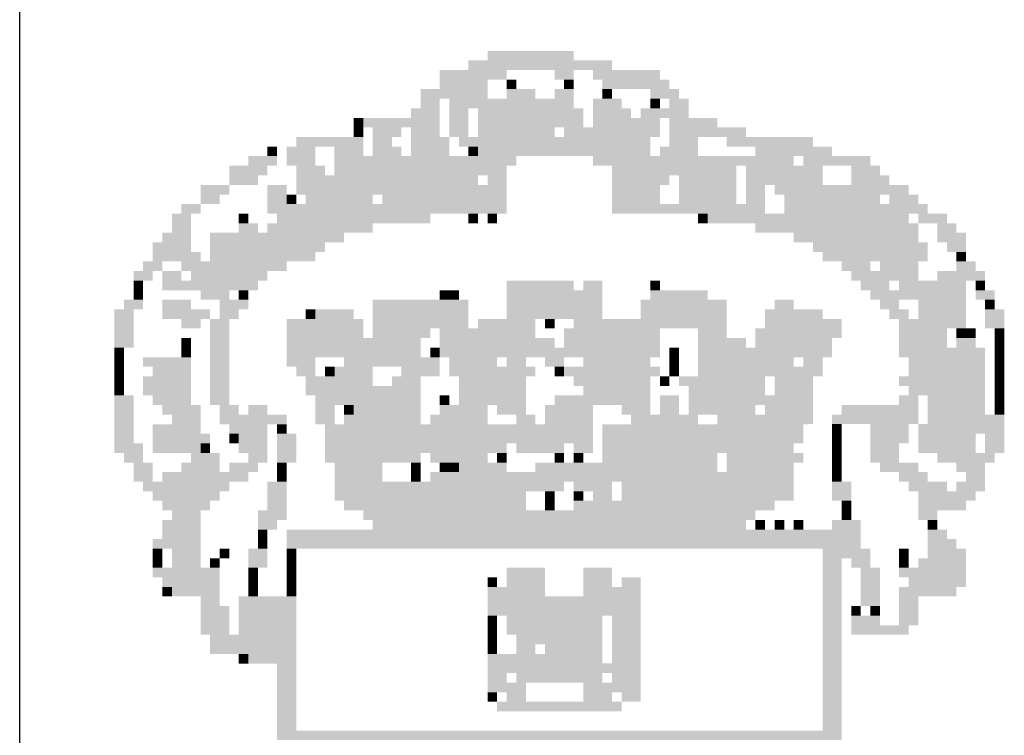
# Model space of a CAD drawing. Extents: x 0 to 841, y 0 to 594.
# Drawn here: x 666 to 678, y 18 to 26 of the extents above; entities that cross this region are included whole.
import ezdxf

# ---------------------------------------------------------------- set-up
doc = ezdxf.new("R2010")
doc.units = 0
doc.header["$MEASUREMENT"] = 0
doc.linetypes.add('LIN0', pattern=[0])
doc.layers.add('_PERFIL', color=2, linetype='LIN0')
doc.layers.add('D-SELO-LING', color=41, linetype='CONTINUOUS')

msp = doc.modelspace()

# ---------------------------------------------------------------- linework, layer by layer
at = {"layer": '_PERFIL', "color": 40}
for points in [[(671.723, 25.904), (672.191, 25.904), (671.723, 25.787), (672.191, 25.787)], [(672.191, 25.904), (672.776, 25.904), (672.191, 25.787), (672.776, 25.787)], [(671.489, 25.787), (673.245, 25.787), (671.489, 25.67), (673.245, 25.67)], [(671.138, 25.67), (671.957, 25.67), (671.138, 25.553), (671.957, 25.553)], [(672.542, 25.67), (672.776, 25.67), (672.542, 25.553), (672.776, 25.553)], [(673.011, 25.67), (673.83, 25.67), (673.011, 25.553), (673.83, 25.553)], [(671.138, 25.553), (671.723, 25.553), (671.138, 25.436), (671.723, 25.436)], [(671.957, 25.553), (672.074, 25.553), (671.957, 25.436), (672.074, 25.436)], [(672.659, 25.553), (672.776, 25.553), (672.659, 25.436), (672.776, 25.436)], [(673.128, 25.553), (673.947, 25.553), (673.128, 25.436), (673.947, 25.436)], [(670.904, 25.436), (671.723, 25.436), (670.904, 25.319), (671.723, 25.319)], [(671.957, 25.436), (672.308, 25.436), (671.957, 25.319), (672.308, 25.319)], [(672.542, 25.436), (672.776, 25.436), (672.542, 25.319), (672.776, 25.319)], [(673.128, 25.436), (673.245, 25.436), (673.128, 25.319), (673.245, 25.319)], [(673.713, 25.436), (674.064, 25.436), (673.713, 25.319), (674.064, 25.319)], [(670.904, 25.319), (671.138, 25.319), (670.904, 25.202), (671.138, 25.202)], [(671.255, 25.319), (672.776, 25.319), (671.255, 25.202), (672.776, 25.202)], [(673.011, 25.319), (673.362, 25.319), (673.011, 25.202), (673.362, 25.202)], [(673.713, 25.319), (673.83, 25.319), (673.713, 25.202), (673.83, 25.202)], [(673.947, 25.319), (674.181, 25.319), (673.947, 25.202), (674.181, 25.202)], [(670.787, 25.202), (671.138, 25.202), (670.787, 25.085), (671.138, 25.085)], [(671.255, 25.202), (671.489, 25.202), (671.255, 25.085), (671.489, 25.085)], [(671.606, 25.202), (672.894, 25.202), (671.606, 25.085), (672.894, 25.085)], [(673.011, 25.202), (673.479, 25.202), (673.011, 25.085), (673.479, 25.085)], [(673.596, 25.202), (673.947, 25.202), (673.596, 25.085), (673.947, 25.085)], [(673.947, 25.202), (674.181, 25.202), (673.947, 25.085), (674.181, 25.085)], [(670.085, 25.085), (670.202, 25.085), (670.085, 24.968), (670.202, 24.968)], [(670.202, 25.085), (671.138, 25.085), (670.202, 24.968), (671.138, 24.968)], [(671.255, 25.085), (671.489, 25.085), (671.255, 24.968), (671.489, 24.968)], [(671.606, 25.085), (672.894, 25.085), (671.606, 24.968), (672.894, 24.968)], [(673.011, 25.085), (673.83, 25.085), (673.011, 24.968), (673.83, 24.968)], [(673.947, 25.085), (674.532, 25.085), (673.947, 24.968), (674.532, 24.968)], [(670.085, 24.968), (670.202, 24.968), (670.085, 24.851), (670.202, 24.851)], [(670.319, 24.968), (670.67, 24.968), (670.319, 24.851), (670.67, 24.851)], [(670.787, 24.968), (671.138, 24.968), (670.787, 24.851), (671.138, 24.851)], [(671.255, 24.968), (671.489, 24.968), (671.255, 24.851), (671.489, 24.851)], [(671.606, 24.968), (672.542, 24.968), (671.606, 24.851), (672.542, 24.851)], [(672.659, 24.968), (673.83, 24.968), (672.659, 24.851), (673.83, 24.851)], [(673.947, 24.968), (674.883, 24.968), (673.947, 24.851), (674.883, 24.851)], [(669.382, 24.851), (670.202, 24.851), (669.382, 24.734), (670.202, 24.734)], [(670.319, 24.851), (670.553, 24.851), (670.319, 24.734), (670.553, 24.734)], [(670.787, 24.851), (671.255, 24.851), (670.787, 24.734), (671.255, 24.734)], [(671.372, 24.851), (672.542, 24.851), (671.372, 24.734), (672.542, 24.734)], [(672.542, 24.851), (673.713, 24.851), (672.542, 24.734), (673.713, 24.734)], [(673.947, 24.851), (674.298, 24.851), (673.947, 24.734), (674.298, 24.734)], [(674.649, 24.851), (675.702, 24.851), (674.649, 24.734), (675.702, 24.734)], [(669.031, 24.734), (669.148, 24.734), (669.031, 24.617), (669.148, 24.617)], [(669.265, 24.734), (669.616, 24.734), (669.265, 24.617), (669.616, 24.617)], [(669.85, 24.734), (670.202, 24.734), (669.85, 24.617), (670.202, 24.617)], [(670.319, 24.734), (670.67, 24.734), (670.319, 24.617), (670.67, 24.617)], [(670.787, 24.734), (671.255, 24.734), (670.787, 24.617), (671.255, 24.617)], [(671.489, 24.734), (671.606, 24.734), (671.489, 24.617), (671.606, 24.617)], [(671.606, 24.734), (673.713, 24.734), (671.606, 24.617), (673.713, 24.617)], [(673.83, 24.734), (674.298, 24.734), (673.83, 24.617), (674.298, 24.617)], [(675, 24.734), (675.937, 24.734), (675, 24.617), (675.937, 24.617)], [(668.797, 24.617), (669.148, 24.617), (668.797, 24.5), (669.148, 24.5)], [(669.265, 24.617), (669.616, 24.617), (669.265, 24.5), (669.616, 24.5)], [(669.85, 24.617), (672.074, 24.617), (669.85, 24.5), (672.074, 24.5)], [(673.011, 24.617), (674.883, 24.617), (673.011, 24.5), (674.883, 24.5)], [(674.883, 24.617), (675.468, 24.617), (674.883, 24.5), (675.468, 24.5)], [(675.585, 24.617), (676.405, 24.617), (675.585, 24.5), (676.405, 24.5)], [(668.563, 24.5), (669.031, 24.5), (668.563, 24.383), (669.031, 24.383)], [(669.382, 24.5), (669.733, 24.5), (669.382, 24.383), (669.733, 24.383)], [(669.85, 24.5), (671.957, 24.5), (669.85, 24.383), (671.957, 24.383)], [(673.245, 24.5), (674.766, 24.5), (673.245, 24.383), (674.766, 24.383)], [(674.883, 24.5), (675.82, 24.5), (674.883, 24.383), (675.82, 24.383)], [(676.171, 24.5), (676.522, 24.5), (676.171, 24.383), (676.522, 24.383)], [(668.563, 24.383), (668.914, 24.383), (668.563, 24.265), (668.914, 24.265)], [(669.382, 24.383), (671.606, 24.383), (669.382, 24.265), (671.606, 24.266)], [(671.723, 24.383), (671.957, 24.383), (671.723, 24.266), (671.957, 24.266)], [(673.245, 24.383), (673.947, 24.383), (673.245, 24.266), (673.947, 24.266)], [(674.064, 24.383), (674.766, 24.383), (674.064, 24.266), (674.766, 24.266)], [(674.883, 24.383), (675.82, 24.383), (674.883, 24.266), (675.82, 24.266)], [(676.171, 24.383), (676.639, 24.383), (676.171, 24.266), (676.639, 24.266)], [(668.212, 24.265), (668.563, 24.265), (668.212, 24.148), (668.563, 24.148)], [(669.031, 24.265), (669.265, 24.265), (669.031, 24.148), (669.265, 24.148)], [(669.382, 24.265), (671.957, 24.266), (669.382, 24.148), (671.957, 24.148)], [(673.245, 24.266), (673.83, 24.266), (673.245, 24.148), (673.83, 24.148)], [(674.064, 24.266), (674.766, 24.266), (674.064, 24.148), (674.766, 24.148)], [(674.883, 24.266), (675.117, 24.266), (674.883, 24.148), (675.117, 24.148)], [(675.234, 24.266), (675.937, 24.266), (675.234, 24.148), (675.937, 24.148)], [(675.937, 24.266), (676.522, 24.266), (675.937, 24.148), (676.522, 24.148)], [(676.522, 24.266), (676.873, 24.266), (676.522, 24.148), (676.873, 24.148)], [(668.212, 24.148), (668.446, 24.148), (668.212, 24.031), (668.446, 24.031)], [(669.031, 24.148), (669.265, 24.148), (669.031, 24.031), (669.265, 24.031)], [(669.265, 24.148), (669.382, 24.148), (669.265, 24.031), (669.382, 24.031)], [(669.499, 24.148), (670.319, 24.148), (669.499, 24.031), (670.319, 24.031)], [(670.436, 24.148), (671.957, 24.148), (670.436, 24.031), (671.957, 24.031)], [(673.245, 24.148), (673.83, 24.148), (673.245, 24.031), (673.83, 24.031)], [(674.064, 24.148), (674.766, 24.148), (674.064, 24.031), (674.766, 24.031)], [(674.883, 24.148), (675.117, 24.148), (674.883, 24.031), (675.117, 24.031)], [(675.351, 24.148), (676.522, 24.148), (675.351, 24.031), (676.522, 24.031)], [(676.639, 24.148), (676.99, 24.148), (676.639, 24.031), (676.99, 24.031)], [(667.978, 24.031), (668.212, 24.031), (667.978, 23.914), (668.212, 23.914)], [(669.031, 24.031), (671.957, 24.031), (669.031, 23.914), (671.957, 23.914)], [(673.245, 24.031), (675.117, 24.031), (673.245, 23.914), (675.117, 23.914)], [(675.351, 24.031), (676.756, 24.031), (675.351, 23.914), (676.756, 23.914)], [(676.756, 24.031), (677.107, 24.031), (676.756, 23.914), (677.107, 23.914)], [(667.861, 23.914), (668.095, 23.914), (667.861, 23.797), (668.095, 23.797)], [(668.68, 23.914), (668.797, 23.914), (668.68, 23.797), (668.797, 23.797)], [(669.148, 23.914), (669.85, 23.914), (669.148, 23.797), (669.85, 23.797)], [(669.85, 23.914), (671.021, 23.914), (669.85, 23.797), (671.021, 23.797)], [(671.489, 23.914), (671.606, 23.914), (671.489, 23.797), (671.606, 23.797)], [(671.723, 23.914), (671.84, 23.914), (671.723, 23.797), (671.84, 23.797)], [(674.298, 23.914), (674.415, 23.914), (674.298, 23.797), (674.415, 23.797)], [(674.415, 23.914), (675.234, 23.914), (674.415, 23.797), (675.234, 23.797)], [(675.234, 23.914), (676.873, 23.914), (675.234, 23.797), (676.873, 23.797)], [(676.99, 23.914), (677.341, 23.914), (676.99, 23.797), (677.341, 23.797)], [(667.861, 23.797), (668.095, 23.797), (667.861, 23.68), (668.095, 23.68)], [(668.68, 23.797), (668.914, 23.797), (668.68, 23.68), (668.914, 23.68)], [(669.031, 23.797), (670.319, 23.797), (669.031, 23.68), (670.319, 23.68)], [(675, 23.797), (676.99, 23.797), (675, 23.68), (676.99, 23.68)], [(677.224, 23.797), (677.458, 23.797), (677.224, 23.68), (677.458, 23.68)], [(667.744, 23.68), (668.095, 23.68), (667.744, 23.563), (668.095, 23.563)], [(668.329, 23.68), (669.968, 23.68), (668.329, 23.563), (669.968, 23.563)], [(675.468, 23.68), (676.99, 23.68), (675.468, 23.563), (676.99, 23.563)], [(677.224, 23.68), (677.575, 23.68), (677.224, 23.563), (677.575, 23.563)], [(667.627, 23.563), (668.095, 23.563), (667.627, 23.446), (668.095, 23.446)], [(668.329, 23.563), (669.733, 23.563), (668.329, 23.446), (669.733, 23.446)], [(675.702, 23.563), (677.107, 23.563), (675.702, 23.446), (677.107, 23.446)], [(677.341, 23.563), (677.575, 23.563), (677.341, 23.446), (677.575, 23.446)], [(667.627, 23.446), (668.212, 23.446), (667.627, 23.329), (668.212, 23.329)], [(668.329, 23.446), (669.616, 23.446), (668.329, 23.329), (669.616, 23.329)], [(675.82, 23.446), (676.405, 23.446), (675.82, 23.329), (676.405, 23.329)], [(676.405, 23.446), (677.107, 23.446), (676.405, 23.329), (677.107, 23.329)], [(677.458, 23.446), (677.575, 23.446), (677.458, 23.329), (677.575, 23.329)], [(667.51, 23.329), (667.744, 23.329), (667.51, 23.212), (667.744, 23.212)], [(667.978, 23.329), (669.265, 23.329), (667.978, 23.212), (669.265, 23.212)], [(676.054, 23.329), (676.405, 23.329), (676.054, 23.212), (676.405, 23.212)], [(676.522, 23.329), (676.99, 23.329), (676.522, 23.212), (676.99, 23.212)], [(677.458, 23.329), (677.692, 23.329), (677.458, 23.212), (677.692, 23.212)], [(667.393, 23.212), (667.627, 23.212), (667.393, 23.095), (667.627, 23.095)], [(667.744, 23.212), (667.978, 23.212), (667.744, 23.095), (667.978, 23.095)], [(668.095, 23.212), (668.797, 23.212), (668.095, 23.095), (668.797, 23.095)], [(668.797, 23.212), (669.031, 23.212), (668.797, 23.095), (669.031, 23.095)], [(676.171, 23.212), (676.99, 23.212), (676.171, 23.095), (676.99, 23.095)], [(677.224, 23.212), (677.809, 23.212), (677.224, 23.095), (677.809, 23.095)], [(667.393, 23.095), (667.51, 23.095), (667.393, 22.978), (667.51, 22.978)], [(667.744, 23.095), (668.563, 23.095), (667.744, 22.978), (668.563, 22.978)], [(668.563, 23.095), (668.914, 23.095), (668.563, 22.978), (668.914, 22.978)], [(671.957, 23.095), (672.425, 23.095), (671.957, 22.978), (672.425, 22.978)], [(672.425, 23.095), (672.776, 23.095), (672.425, 22.978), (672.776, 22.978)], [(672.894, 23.095), (673.128, 23.095), (672.894, 22.978), (673.128, 22.978)], [(673.713, 23.095), (673.83, 23.095), (673.713, 22.978), (673.83, 22.978)], [(676.288, 23.095), (676.639, 23.095), (676.288, 22.978), (676.639, 22.978)], [(676.756, 23.095), (677.575, 23.095), (676.756, 22.978), (677.575, 22.978)], [(677.692, 23.095), (677.809, 23.095), (677.692, 22.978), (677.809, 22.978)], [(667.393, 22.978), (667.51, 22.978), (667.393, 22.861), (667.51, 22.861)], [(668.212, 22.978), (668.563, 22.978), (668.212, 22.861), (668.563, 22.861)], [(668.68, 22.978), (668.797, 22.978), (668.68, 22.861), (668.797, 22.861)], [(671.138, 22.978), (671.255, 22.978), (671.138, 22.861), (671.255, 22.861)], [(671.255, 22.978), (671.372, 22.978), (671.255, 22.861), (671.372, 22.861)], [(671.957, 22.978), (673.128, 22.978), (671.957, 22.861), (673.128, 22.861)], [(673.713, 22.978), (674.415, 22.978), (673.713, 22.861), (674.415, 22.861)], [(676.405, 22.978), (677.575, 22.978), (676.405, 22.861), (677.575, 22.861)], [(677.692, 22.978), (677.926, 22.978), (677.692, 22.861), (677.926, 22.861)], [(667.276, 22.861), (667.51, 22.861), (667.276, 22.744), (667.51, 22.744)], [(667.744, 22.861), (668.095, 22.861), (667.744, 22.744), (668.095, 22.744)], [(668.446, 22.861), (668.797, 22.861), (668.446, 22.744), (668.797, 22.744)], [(670.319, 22.861), (671.489, 22.861), (670.319, 22.744), (671.489, 22.744)], [(671.957, 22.861), (673.128, 22.861), (671.957, 22.744), (673.128, 22.744)], [(673.596, 22.861), (674.649, 22.861), (673.596, 22.744), (674.649, 22.744)], [(675.234, 22.861), (675.468, 22.861), (675.234, 22.744), (675.468, 22.744)], [(676.522, 22.861), (676.756, 22.861), (676.522, 22.744), (676.756, 22.744)], [(676.99, 22.861), (677.575, 22.861), (676.99, 22.744), (677.575, 22.744)], [(677.809, 22.861), (677.926, 22.861), (677.809, 22.744), (677.926, 22.744)], [(667.159, 22.744), (667.393, 22.744), (667.159, 22.627), (667.393, 22.627)], [(667.744, 22.744), (668.329, 22.744), (667.744, 22.627), (668.329, 22.627)], [(668.446, 22.744), (668.68, 22.744), (668.446, 22.627), (668.68, 22.627)], [(669.499, 22.744), (669.616, 22.744), (669.499, 22.627), (669.616, 22.627)], [(669.616, 22.744), (670.085, 22.744), (669.616, 22.627), (670.085, 22.627)], [(670.319, 22.744), (671.489, 22.744), (670.319, 22.627), (671.489, 22.627)], [(671.957, 22.744), (673.128, 22.744), (671.957, 22.627), (673.128, 22.627)], [(673.596, 22.744), (674.649, 22.744), (673.596, 22.627), (674.649, 22.627)], [(675.117, 22.744), (675.82, 22.744), (675.117, 22.627), (675.82, 22.627)], [(676.639, 22.744), (676.873, 22.744), (676.639, 22.627), (676.873, 22.627)], [(676.99, 22.744), (677.575, 22.744), (676.99, 22.627), (677.575, 22.627)], [(677.809, 22.744), (678.043, 22.744), (677.809, 22.627), (678.043, 22.627)], [(667.159, 22.627), (667.393, 22.627), (667.159, 22.51), (667.393, 22.51)], [(667.978, 22.627), (668.212, 22.627), (667.978, 22.51), (668.212, 22.51)], [(668.329, 22.627), (668.563, 22.627), (668.329, 22.51), (668.563, 22.51)], [(669.265, 22.627), (670.202, 22.627), (669.265, 22.51), (670.202, 22.51)], [(670.319, 22.627), (671.489, 22.627), (670.319, 22.51), (671.489, 22.51)], [(671.606, 22.627), (672.308, 22.627), (671.606, 22.51), (672.308, 22.51)], [(672.425, 22.627), (672.542, 22.627), (672.425, 22.51), (672.542, 22.51)], [(672.776, 22.627), (674.649, 22.627), (672.776, 22.51), (674.649, 22.51)], [(675.117, 22.627), (676.054, 22.627), (675.117, 22.51), (676.054, 22.51)], [(676.756, 22.627), (677.575, 22.627), (676.756, 22.51), (677.575, 22.51)], [(677.809, 22.627), (678.043, 22.627), (677.809, 22.51), (678.043, 22.51)], [(667.159, 22.51), (667.393, 22.51), (667.159, 22.393), (667.393, 22.393)], [(668.329, 22.51), (668.563, 22.51), (668.329, 22.393), (668.563, 22.393)], [(669.265, 22.51), (670.202, 22.51), (669.265, 22.393), (670.202, 22.393)], [(670.319, 22.51), (671.021, 22.51), (670.319, 22.393), (671.021, 22.393)], [(671.138, 22.51), (672.308, 22.51), (671.138, 22.393), (672.308, 22.393)], [(672.659, 22.51), (673.83, 22.51), (672.659, 22.393), (673.83, 22.393)], [(674.298, 22.51), (674.649, 22.51), (674.298, 22.393), (674.649, 22.393)], [(675, 22.51), (676.054, 22.51), (675, 22.393), (676.054, 22.393)], [(676.756, 22.51), (677.341, 22.51), (676.756, 22.393), (677.341, 22.393)], [(677.458, 22.51), (677.575, 22.51), (677.458, 22.393), (677.575, 22.393)], [(677.575, 22.51), (677.692, 22.51), (677.575, 22.393), (677.692, 22.393)], [(677.926, 22.51), (678.043, 22.51), (677.926, 22.393), (678.043, 22.393)], [(667.159, 22.393), (667.393, 22.393), (667.159, 22.276), (667.393, 22.276)], [(667.978, 22.393), (668.095, 22.393), (667.978, 22.276), (668.095, 22.276)], [(668.329, 22.393), (668.563, 22.393), (668.329, 22.276), (668.563, 22.276)], [(669.265, 22.393), (670.319, 22.393), (669.265, 22.276), (670.319, 22.276)], [(670.319, 22.393), (670.904, 22.393), (670.319, 22.276), (670.904, 22.276)], [(671.138, 22.393), (672.542, 22.393), (671.138, 22.276), (672.542, 22.276)], [(672.659, 22.393), (673.83, 22.393), (672.659, 22.276), (673.83, 22.276)], [(674.298, 22.393), (674.883, 22.393), (674.298, 22.276), (674.883, 22.276)], [(675, 22.393), (675.937, 22.393), (675, 22.276), (675.937, 22.276)], [(676.756, 22.393), (677.341, 22.393), (676.756, 22.276), (677.341, 22.276)], [(677.458, 22.393), (677.692, 22.393), (677.458, 22.276), (677.692, 22.276)], [(677.926, 22.393), (678.043, 22.393), (677.926, 22.276), (678.043, 22.276)], [(667.159, 22.276), (667.276, 22.276), (667.159, 22.159), (667.276, 22.159)], [(667.978, 22.276), (668.095, 22.276), (667.978, 22.159), (668.095, 22.159)], [(668.329, 22.276), (668.563, 22.276), (668.329, 22.159), (668.563, 22.159)], [(669.265, 22.276), (670.904, 22.276), (669.265, 22.159), (670.904, 22.159)], [(671.021, 22.276), (671.138, 22.276), (671.021, 22.159), (671.138, 22.159)], [(671.138, 22.276), (671.723, 22.276), (671.138, 22.159), (671.723, 22.159)], [(671.723, 22.276), (673.83, 22.276), (671.723, 22.159), (673.83, 22.159)], [(673.947, 22.276), (674.064, 22.276), (673.947, 22.159), (674.064, 22.159)], [(674.298, 22.276), (675.937, 22.276), (674.298, 22.159), (675.937, 22.159)], [(676.756, 22.276), (677.809, 22.276), (676.756, 22.159), (677.809, 22.159)], [(677.926, 22.276), (678.043, 22.276), (677.926, 22.159), (678.043, 22.159)], [(667.159, 22.159), (667.276, 22.159), (667.159, 22.042), (667.276, 22.042)], [(667.159, 22.042), (667.276, 22.042), (667.159, 21.925), (667.276, 21.925)], [(667.51, 22.159), (668.095, 22.159), (667.51, 22.042), (668.095, 22.042)], [(667.627, 22.042), (668.095, 22.042), (667.627, 21.925), (668.095, 21.925)], [(668.329, 22.159), (668.563, 22.159), (668.329, 22.042), (668.563, 22.042)], [(668.329, 22.042), (668.563, 22.042), (668.329, 21.925), (668.563, 21.925)], [(669.265, 22.159), (669.616, 22.159), (669.265, 22.042), (669.616, 22.042)], [(669.382, 22.042), (669.616, 22.042), (669.382, 21.925), (669.616, 21.925)], [(669.733, 22.042), (669.851, 22.042), (669.733, 21.925), (669.851, 21.925)], [(669.851, 22.042), (670.319, 22.042), (669.851, 21.925), (670.319, 21.925)], [(669.968, 22.159), (671.138, 22.159), (669.968, 22.042), (671.138, 22.042)], [(670.67, 22.042), (671.138, 22.042), (670.67, 21.925), (671.138, 21.925)], [(671.255, 22.159), (671.606, 22.159), (671.255, 22.042), (671.606, 22.042)], [(671.255, 22.042), (672.308, 22.042), (671.255, 21.925), (672.308, 21.925)], [(671.606, 22.159), (671.84, 22.159), (671.606, 22.042), (671.84, 22.042)], [(671.957, 22.159), (672.191, 22.159), (671.957, 22.042), (672.191, 22.042)], [(672.425, 22.159), (672.659, 22.159), (672.425, 22.042), (672.659, 22.042)], [(672.542, 22.042), (672.659, 22.042), (672.542, 21.925), (672.659, 21.925)], [(672.659, 22.042), (673.83, 22.042), (672.659, 21.925), (673.83, 21.925)], [(672.894, 22.159), (673.128, 22.159), (672.894, 22.042), (673.128, 22.042)], [(673.128, 22.159), (673.713, 22.159), (673.128, 22.042), (673.713, 22.042)], [(673.947, 22.159), (674.064, 22.159), (673.947, 22.042), (674.064, 22.042)], [(673.947, 22.042), (674.064, 22.042), (673.947, 21.925), (674.064, 21.925)], [(674.298, 22.159), (675.468, 22.159), (674.298, 22.042), (675.468, 22.042)], [(674.298, 22.042), (675.82, 22.042), (674.298, 21.925), (675.82, 21.925)], [(675.585, 22.159), (675.82, 22.159), (675.585, 22.042), (675.82, 22.042)], [(676.873, 22.159), (677.809, 22.159), (676.873, 22.042), (677.809, 22.042)], [(676.873, 22.042), (677.809, 22.042), (676.873, 21.925), (677.809, 21.925)], [(677.926, 22.159), (678.043, 22.159), (677.926, 22.042), (678.043, 22.042)], [(677.926, 22.042), (678.043, 22.042), (677.926, 21.925), (678.043, 21.925)], [(667.159, 21.925), (667.276, 21.925), (667.159, 21.808), (667.276, 21.808)], [(667.51, 21.925), (668.095, 21.925), (667.51, 21.808), (668.095, 21.808)], [(668.329, 21.925), (668.563, 21.925), (668.329, 21.808), (668.563, 21.808)], [(669.499, 21.925), (670.319, 21.925), (669.499, 21.808), (670.319, 21.808)], [(670.553, 21.925), (670.904, 21.925), (670.553, 21.808), (670.904, 21.808)], [(671.372, 21.925), (672.191, 21.925), (671.372, 21.808), (672.191, 21.808)], [(672.776, 21.925), (673.713, 21.925), (672.776, 21.808), (673.713, 21.808)], [(673.83, 21.925), (673.947, 21.925), (673.83, 21.808), (673.947, 21.808)], [(674.064, 21.925), (675.117, 21.925), (674.064, 21.808), (675.117, 21.808)], [(675.234, 21.925), (675.702, 21.925), (675.234, 21.808), (675.702, 21.808)], [(676.756, 21.925), (677.809, 21.925), (676.756, 21.808), (677.809, 21.808)], [(677.926, 21.925), (678.043, 21.925), (677.926, 21.808), (678.043, 21.808)], [(667.159, 21.808), (667.276, 21.808), (667.159, 21.691), (667.276, 21.691)], [(667.51, 21.808), (668.095, 21.808), (667.51, 21.691), (668.095, 21.691)], [(668.329, 21.808), (668.563, 21.808), (668.329, 21.691), (668.563, 21.691)], [(669.499, 21.808), (670.904, 21.808), (669.499, 21.691), (670.904, 21.691)], [(671.372, 21.808), (671.723, 21.808), (671.372, 21.691), (671.723, 21.691)], [(671.723, 21.808), (672.191, 21.808), (671.723, 21.691), (672.191, 21.691)], [(672.894, 21.808), (673.713, 21.808), (672.894, 21.691), (673.713, 21.691)], [(674.181, 21.808), (675.117, 21.808), (674.181, 21.691), (675.117, 21.691)], [(675.234, 21.808), (675.702, 21.808), (675.234, 21.691), (675.702, 21.691)], [(676.873, 21.808), (677.809, 21.808), (676.873, 21.691), (677.809, 21.691)], [(677.926, 21.808), (678.043, 21.808), (677.926, 21.691), (678.043, 21.691)], [(667.159, 21.691), (667.393, 21.691), (667.159, 21.574), (667.393, 21.574)], [(667.627, 21.691), (668.095, 21.691), (667.627, 21.574), (668.095, 21.574)], [(668.329, 21.691), (668.563, 21.691), (668.329, 21.574), (668.563, 21.574)], [(669.616, 21.691), (670.67, 21.691), (669.616, 21.574), (670.67, 21.574)], [(670.67, 21.691), (670.904, 21.691), (670.67, 21.574), (670.904, 21.574)], [(671.138, 21.691), (671.255, 21.691), (671.138, 21.574), (671.255, 21.574)], [(671.372, 21.691), (672.191, 21.691), (671.372, 21.574), (672.191, 21.574)], [(672.542, 21.691), (673.713, 21.691), (672.542, 21.574), (673.713, 21.574)], [(673.83, 21.691), (674.064, 21.691), (673.83, 21.574), (674.064, 21.574)], [(674.181, 21.691), (675.117, 21.691), (674.181, 21.574), (675.117, 21.574)], [(675.117, 21.691), (675.702, 21.691), (675.117, 21.574), (675.702, 21.574)], [(676.756, 21.691), (676.99, 21.691), (676.756, 21.574), (676.99, 21.574)], [(677.107, 21.691), (677.809, 21.691), (677.107, 21.574), (677.809, 21.574)], [(677.926, 21.691), (678.043, 21.691), (677.926, 21.574), (678.043, 21.574)], [(667.159, 21.574), (667.393, 21.574), (667.159, 21.457), (667.393, 21.457)], [(667.744, 21.574), (668.212, 21.574), (667.744, 21.457), (668.212, 21.457)], [(668.446, 21.574), (668.68, 21.574), (668.446, 21.457), (668.68, 21.457)], [(668.797, 21.574), (669.031, 21.574), (668.797, 21.457), (669.031, 21.457)], [(669.616, 21.574), (669.851, 21.574), (669.616, 21.457), (669.851, 21.457)], [(669.968, 21.574), (670.085, 21.574), (669.968, 21.457), (670.085, 21.457)], [(670.085, 21.574), (670.904, 21.574), (670.085, 21.457), (670.904, 21.457)], [(671.138, 21.574), (671.723, 21.574), (671.138, 21.457), (671.723, 21.457)], [(671.84, 21.574), (672.191, 21.574), (671.84, 21.457), (672.191, 21.457)], [(672.425, 21.574), (673.011, 21.574), (672.425, 21.457), (673.011, 21.457)], [(673.362, 21.574), (673.713, 21.574), (673.362, 21.457), (673.713, 21.457)], [(673.83, 21.574), (674.064, 21.574), (673.83, 21.457), (674.064, 21.457)], [(674.181, 21.574), (675, 21.574), (674.181, 21.457), (675, 21.457)], [(675.117, 21.574), (675.702, 21.574), (675.117, 21.457), (675.702, 21.457)], [(676.054, 21.574), (676.99, 21.574), (676.054, 21.457), (676.99, 21.457)], [(677.107, 21.574), (677.809, 21.574), (677.107, 21.457), (677.809, 21.457)], [(677.926, 21.574), (678.043, 21.574), (677.926, 21.457), (678.043, 21.457)], [(667.159, 21.457), (667.393, 21.457), (667.159, 21.339), (667.393, 21.339)], [(667.861, 21.457), (668.212, 21.457), (667.861, 21.339), (668.212, 21.339)], [(668.446, 21.457), (669.265, 21.457), (668.446, 21.339), (669.265, 21.339)], [(669.616, 21.457), (669.851, 21.457), (669.616, 21.339), (669.851, 21.339)], [(669.968, 21.457), (670.202, 21.457), (669.968, 21.339), (670.202, 21.339)], [(670.202, 21.457), (670.904, 21.457), (670.202, 21.339), (670.904, 21.339)], [(671.021, 21.457), (671.723, 21.457), (671.021, 21.339), (671.723, 21.339)], [(672.074, 21.457), (672.308, 21.457), (672.074, 21.339), (672.308, 21.339)], [(672.425, 21.457), (673.011, 21.457), (672.425, 21.339), (673.011, 21.339)], [(673.479, 21.457), (673.713, 21.457), (673.479, 21.339), (673.713, 21.339)], [(673.713, 21.457), (674.298, 21.457), (673.713, 21.339), (674.298, 21.339)], [(674.532, 21.457), (675.702, 21.457), (674.532, 21.339), (675.702, 21.34)], [(675.937, 21.457), (676.99, 21.457), (675.937, 21.34), (676.99, 21.34)], [(677.107, 21.457), (677.809, 21.457), (677.107, 21.34), (677.809, 21.34)], [(677.809, 21.457), (678.043, 21.457), (677.809, 21.34), (678.043, 21.34)], [(667.159, 21.339), (667.393, 21.339), (667.159, 21.222), (667.393, 21.222)], [(667.627, 21.339), (668.212, 21.339), (667.627, 21.222), (668.212, 21.222)], [(668.563, 21.339), (669.031, 21.339), (668.563, 21.222), (669.031, 21.222)], [(669.148, 21.339), (669.265, 21.339), (669.148, 21.222), (669.265, 21.222)], [(669.733, 21.339), (673.011, 21.339), (669.733, 21.222), (673.011, 21.222)], [(673.128, 21.339), (675.585, 21.34), (673.128, 21.222), (675.585, 21.222)], [(675.937, 21.34), (676.054, 21.34), (675.937, 21.222), (676.054, 21.222)], [(676.405, 21.34), (676.873, 21.34), (676.405, 21.222), (676.873, 21.222)], [(676.99, 21.34), (678.043, 21.34), (676.99, 21.222), (678.043, 21.222)], [(667.159, 21.222), (667.393, 21.222), (667.159, 21.105), (667.393, 21.105)], [(667.627, 21.222), (668.329, 21.222), (667.627, 21.105), (668.329, 21.105)], [(668.563, 21.222), (668.68, 21.222), (668.563, 21.105), (668.68, 21.105)], [(668.68, 21.222), (669.031, 21.222), (668.68, 21.105), (669.031, 21.105)], [(669.148, 21.222), (669.382, 21.222), (669.148, 21.105), (669.382, 21.105)], [(669.733, 21.222), (673.011, 21.222), (669.733, 21.105), (673.011, 21.105)], [(673.128, 21.222), (675.585, 21.222), (673.128, 21.105), (675.585, 21.105)], [(675.937, 21.222), (676.054, 21.222), (675.937, 21.105), (676.054, 21.105)], [(676.405, 21.222), (676.873, 21.222), (676.405, 21.105), (676.873, 21.105)], [(676.99, 21.222), (677.692, 21.222), (676.99, 21.105), (677.692, 21.105)], [(677.809, 21.222), (678.043, 21.222), (677.809, 21.105), (678.043, 21.105)], [(667.159, 21.105), (667.51, 21.105), (667.159, 20.988), (667.51, 20.988)], [(667.627, 21.105), (668.212, 21.105), (667.627, 20.988), (668.212, 20.988)], [(668.212, 21.105), (668.329, 21.105), (668.212, 20.988), (668.329, 20.988)], [(668.68, 21.105), (669.031, 21.105), (668.68, 20.988), (669.031, 20.988)], [(669.148, 21.105), (669.382, 21.105), (669.148, 20.988), (669.382, 20.988)], [(669.733, 21.105), (671.957, 21.105), (669.733, 20.988), (671.957, 20.988)], [(672.074, 21.105), (672.425, 21.105), (672.074, 20.988), (672.425, 20.988)], [(672.425, 21.105), (672.659, 21.105), (672.425, 20.988), (672.659, 20.988)], [(672.776, 21.105), (673.011, 21.105), (672.776, 20.988), (673.011, 20.988)], [(673.128, 21.105), (675.468, 21.105), (673.128, 20.988), (675.468, 20.988)], [(675.937, 21.105), (676.054, 21.105), (675.937, 20.988), (676.054, 20.988)], [(676.405, 21.105), (676.756, 21.105), (676.405, 20.988), (676.756, 20.988)], [(676.99, 21.105), (677.692, 21.105), (676.99, 20.988), (677.692, 20.988)], [(677.809, 21.105), (678.043, 21.105), (677.809, 20.988), (678.043, 20.988)], [(667.276, 20.988), (667.51, 20.988), (667.276, 20.871), (667.51, 20.871)], [(668.095, 20.988), (668.446, 20.988), (668.095, 20.871), (668.446, 20.871)], [(668.797, 20.988), (669.031, 20.988), (668.797, 20.871), (669.031, 20.871)], [(669.148, 20.988), (669.382, 20.988), (669.148, 20.871), (669.382, 20.871)], [(669.733, 20.988), (670.904, 20.988), (669.733, 20.871), (670.904, 20.871)], [(671.021, 20.988), (671.372, 20.988), (671.021, 20.871), (671.372, 20.871)], [(671.372, 20.988), (671.723, 20.988), (671.372, 20.871), (671.723, 20.871)], [(671.84, 20.988), (671.957, 20.988), (671.84, 20.871), (671.957, 20.871)], [(672.542, 20.988), (672.659, 20.988), (672.542, 20.871), (672.659, 20.871)], [(672.776, 20.988), (672.894, 20.988), (672.776, 20.871), (672.894, 20.871)], [(673.128, 20.988), (674.532, 20.988), (673.128, 20.871), (674.532, 20.871)], [(674.649, 20.988), (675.585, 20.988), (674.649, 20.871), (675.585, 20.871)], [(675.937, 20.988), (676.054, 20.988), (675.937, 20.871), (676.054, 20.871)], [(676.405, 20.988), (676.756, 20.988), (676.405, 20.871), (676.756, 20.871)], [(677.224, 20.988), (677.926, 20.988), (677.224, 20.871), (677.926, 20.871)], [(667.393, 20.871), (667.627, 20.871), (667.393, 20.754), (667.627, 20.754)], [(667.978, 20.871), (668.446, 20.871), (667.978, 20.754), (668.446, 20.754)], [(668.563, 20.871), (668.914, 20.871), (668.563, 20.754), (668.914, 20.754)], [(669.148, 20.871), (669.265, 20.871), (669.148, 20.754), (669.265, 20.754)], [(669.851, 20.871), (670.436, 20.871), (669.851, 20.754), (670.436, 20.754)], [(670.787, 20.871), (670.904, 20.871), (670.787, 20.754), (670.904, 20.754)], [(671.138, 20.871), (671.255, 20.871), (671.138, 20.754), (671.255, 20.754)], [(671.255, 20.871), (671.372, 20.871), (671.255, 20.754), (671.372, 20.754)], [(671.372, 20.871), (671.957, 20.871), (671.372, 20.754), (671.957, 20.754)], [(672.308, 20.871), (674.532, 20.871), (672.308, 20.754), (674.532, 20.754)], [(674.649, 20.871), (674.883, 20.871), (674.649, 20.754), (674.883, 20.754)], [(674.883, 20.871), (675.468, 20.871), (674.883, 20.754), (675.468, 20.754)], [(675.937, 20.871), (676.054, 20.871), (675.937, 20.754), (676.054, 20.754)], [(676.522, 20.871), (676.99, 20.871), (676.522, 20.754), (676.99, 20.754)], [(677.458, 20.871), (677.809, 20.871), (677.458, 20.754), (677.809, 20.754)], [(667.393, 20.754), (667.627, 20.754), (667.393, 20.637), (667.627, 20.637)], [(667.744, 20.754), (668.797, 20.754), (667.744, 20.637), (668.797, 20.637)], [(669.148, 20.754), (669.265, 20.754), (669.148, 20.637), (669.265, 20.637)], [(669.851, 20.754), (670.436, 20.754), (669.851, 20.637), (670.436, 20.637)], [(670.787, 20.754), (670.904, 20.754), (670.787, 20.637), (670.904, 20.637)], [(671.021, 20.754), (674.883, 20.754), (671.021, 20.637), (674.883, 20.637)], [(674.883, 20.754), (675.468, 20.754), (674.883, 20.637), (675.468, 20.637)], [(675.937, 20.754), (676.054, 20.754), (675.937, 20.637), (676.054, 20.637)], [(676.756, 20.754), (677.107, 20.754), (676.756, 20.637), (677.107, 20.637)], [(677.575, 20.754), (677.809, 20.754), (677.575, 20.637), (677.809, 20.637)], [(667.51, 20.637), (668.563, 20.637), (667.51, 20.52), (668.563, 20.52)], [(669.031, 20.637), (669.265, 20.637), (669.031, 20.52), (669.265, 20.52)], [(669.851, 20.637), (672.659, 20.637), (669.851, 20.52), (672.659, 20.52)], [(672.776, 20.637), (673.011, 20.637), (672.776, 20.52), (673.011, 20.52)], [(673.011, 20.637), (673.245, 20.637), (673.011, 20.52), (673.245, 20.52)], [(673.362, 20.637), (675.468, 20.637), (673.362, 20.52), (675.468, 20.52)], [(675.937, 20.637), (676.171, 20.637), (675.937, 20.52), (676.171, 20.52)], [(676.873, 20.637), (677.341, 20.637), (676.873, 20.52), (677.341, 20.52)], [(677.458, 20.637), (677.809, 20.637), (677.458, 20.52), (677.809, 20.52)], [(667.627, 20.52), (668.446, 20.52), (667.627, 20.403), (668.446, 20.403)], [(669.031, 20.52), (669.265, 20.52), (669.031, 20.403), (669.265, 20.403)], [(669.851, 20.52), (672.191, 20.52), (669.851, 20.403), (672.191, 20.403)], [(672.425, 20.52), (672.542, 20.52), (672.425, 20.403), (672.542, 20.403)], [(672.776, 20.52), (672.894, 20.52), (672.776, 20.403), (672.894, 20.403)], [(673.011, 20.52), (673.245, 20.52), (673.011, 20.403), (673.245, 20.403)], [(673.362, 20.52), (675.468, 20.52), (673.362, 20.403), (675.468, 20.403)], [(675.937, 20.52), (676.171, 20.52), (675.937, 20.403), (676.171, 20.403)], [(676.99, 20.52), (677.692, 20.52), (676.99, 20.403), (677.692, 20.403)], [(667.744, 20.403), (668.329, 20.403), (667.744, 20.286), (668.329, 20.286)], [(669.031, 20.403), (669.265, 20.403), (669.031, 20.286), (669.265, 20.286)], [(669.968, 20.403), (672.191, 20.403), (669.968, 20.286), (672.191, 20.286)], [(672.425, 20.403), (672.542, 20.403), (672.425, 20.286), (672.542, 20.286)], [(672.776, 20.403), (673.245, 20.403), (672.776, 20.286), (673.245, 20.286)], [(673.245, 20.403), (675.234, 20.403), (673.245, 20.286), (675.234, 20.286)], [(676.054, 20.403), (676.171, 20.403), (676.054, 20.286), (676.171, 20.286)], [(676.99, 20.403), (677.575, 20.403), (676.99, 20.286), (677.575, 20.286)], [(667.861, 20.286), (668.212, 20.286), (667.861, 20.169), (668.212, 20.169)], [(668.914, 20.286), (669.265, 20.286), (668.914, 20.169), (669.265, 20.169)], [(670.202, 20.286), (675, 20.286), (670.202, 20.169), (675, 20.169)], [(676.054, 20.286), (676.171, 20.286), (676.054, 20.169), (676.171, 20.169)], [(676.99, 20.286), (677.224, 20.286), (676.99, 20.169), (677.224, 20.169)], [(667.744, 20.169), (668.212, 20.169), (667.744, 20.052), (668.212, 20.052)], [(668.914, 20.169), (669.148, 20.169), (668.914, 20.052), (669.148, 20.052)], [(670.319, 20.169), (674.883, 20.169), (670.319, 20.052), (674.883, 20.052)], [(675, 20.169), (675.117, 20.169), (675, 20.052), (675.117, 20.052)], [(675.234, 20.169), (675.351, 20.169), (675.234, 20.052), (675.351, 20.052)], [(675.468, 20.169), (675.585, 20.169), (675.468, 20.052), (675.585, 20.052)], [(675.937, 20.169), (676.288, 20.169), (675.937, 20.052), (676.288, 20.052)], [(677.107, 20.169), (677.224, 20.169), (677.107, 20.052), (677.224, 20.052)], [(667.744, 20.052), (668.212, 20.052), (667.744, 19.935), (668.212, 19.935)], [(668.914, 20.052), (669.031, 20.052), (668.914, 19.935), (669.031, 19.935)], [(669.265, 20.052), (676.288, 20.052), (669.265, 19.935), (676.288, 19.935)], [(677.107, 20.052), (677.341, 20.052), (677.107, 19.935), (677.341, 19.935)], [(667.627, 19.935), (668.212, 19.935), (667.627, 19.818), (668.212, 19.818)], [(668.914, 19.935), (669.031, 19.935), (668.914, 19.818), (669.031, 19.818)], [(669.265, 19.935), (676.288, 19.935), (669.265, 19.818), (676.288, 19.818)], [(677.107, 19.935), (677.458, 19.935), (677.107, 19.818), (677.458, 19.818)], [(667.627, 19.818), (667.744, 19.818), (667.627, 19.701), (667.744, 19.701)], [(667.861, 19.818), (668.212, 19.818), (667.861, 19.701), (668.212, 19.701)], [(668.446, 19.818), (668.563, 19.818), (668.446, 19.701), (668.563, 19.701)], [(668.797, 19.818), (669.031, 19.818), (668.797, 19.701), (669.031, 19.701)], [(669.265, 19.818), (669.382, 19.818), (669.265, 19.701), (669.382, 19.701)], [(675.82, 19.818), (676.405, 19.818), (675.82, 19.701), (676.405, 19.701)], [(676.756, 19.818), (676.873, 19.818), (676.756, 19.701), (676.873, 19.701)], [(677.107, 19.818), (677.575, 19.818), (677.107, 19.701), (677.575, 19.701)], [(667.627, 19.701), (667.744, 19.701), (667.627, 19.584), (667.744, 19.584)], [(667.861, 19.701), (668.212, 19.701), (667.861, 19.584), (668.212, 19.584)], [(668.329, 19.701), (668.446, 19.701), (668.329, 19.584), (668.446, 19.584)], [(668.797, 19.701), (669.031, 19.701), (668.797, 19.584), (669.031, 19.584)], [(669.265, 19.701), (669.382, 19.701), (669.265, 19.584), (669.382, 19.584)], [(675.82, 19.701), (676.054, 19.701), (675.82, 19.584), (676.054, 19.584)], [(676.171, 19.701), (676.405, 19.701), (676.171, 19.584), (676.405, 19.584)], [(676.756, 19.701), (676.873, 19.701), (676.756, 19.584), (676.873, 19.584)], [(676.99, 19.701), (677.575, 19.701), (676.99, 19.584), (677.575, 19.584)], [(667.627, 19.584), (668.446, 19.584), (667.627, 19.467), (668.446, 19.467)], [(668.797, 19.584), (668.914, 19.584), (668.797, 19.467), (668.914, 19.467)], [(669.265, 19.584), (669.382, 19.584), (669.265, 19.467), (669.382, 19.467)], [(671.957, 19.584), (672.425, 19.584), (671.957, 19.467), (672.425, 19.467)], [(672.894, 19.584), (673.245, 19.584), (672.894, 19.467), (673.245, 19.467)], [(675.82, 19.584), (676.054, 19.584), (675.82, 19.467), (676.054, 19.467)], [(676.288, 19.584), (676.522, 19.584), (676.288, 19.467), (676.522, 19.467)], [(676.756, 19.584), (677.575, 19.584), (676.756, 19.467), (677.575, 19.467)], [(667.744, 19.467), (668.446, 19.467), (667.744, 19.35), (668.446, 19.35)], [(668.797, 19.467), (668.914, 19.467), (668.797, 19.35), (668.914, 19.35)], [(669.265, 19.467), (669.382, 19.467), (669.265, 19.35), (669.382, 19.35)], [(671.723, 19.467), (671.84, 19.467), (671.723, 19.35), (671.84, 19.35)], [(671.957, 19.467), (672.425, 19.467), (671.957, 19.35), (672.425, 19.35)], [(672.894, 19.467), (673.245, 19.467), (672.894, 19.35), (673.245, 19.35)], [(673.362, 19.467), (673.596, 19.467), (673.362, 19.35), (673.596, 19.35)], [(675.82, 19.467), (676.054, 19.467), (675.82, 19.35), (676.054, 19.35)], [(676.288, 19.467), (676.522, 19.467), (676.288, 19.35), (676.522, 19.35)], [(676.873, 19.467), (677.575, 19.467), (676.873, 19.35), (677.575, 19.35)], [(667.744, 19.35), (667.861, 19.35), (667.744, 19.233), (667.861, 19.233)], [(667.861, 19.35), (668.446, 19.35), (667.861, 19.233), (668.446, 19.233)], [(668.797, 19.35), (668.914, 19.35), (668.797, 19.233), (668.914, 19.233)], [(669.265, 19.35), (669.382, 19.35), (669.265, 19.233), (669.382, 19.233)], [(671.723, 19.35), (671.957, 19.35), (671.723, 19.233), (671.957, 19.233)], [(671.957, 19.35), (672.425, 19.35), (671.957, 19.233), (672.425, 19.233)], [(672.894, 19.35), (673.245, 19.35), (672.894, 19.233), (673.245, 19.233)], [(673.245, 19.35), (673.596, 19.35), (673.245, 19.233), (673.596, 19.233)], [(675.82, 19.35), (676.054, 19.35), (675.82, 19.233), (676.054, 19.233)], [(676.288, 19.35), (676.522, 19.35), (676.288, 19.233), (676.522, 19.233)], [(676.756, 19.35), (677.458, 19.35), (676.756, 19.233), (677.458, 19.233)], [(668.212, 19.233), (668.446, 19.233), (668.212, 19.116), (668.446, 19.116)], [(668.68, 19.233), (669.382, 19.233), (668.68, 19.116), (669.382, 19.116)], [(671.723, 19.233), (673.596, 19.233), (671.723, 19.116), (673.596, 19.116)], [(675.82, 19.233), (676.054, 19.233), (675.82, 19.116), (676.054, 19.116)], [(676.288, 19.233), (676.522, 19.233), (676.288, 19.116), (676.522, 19.116)], [(676.756, 19.233), (676.99, 19.233), (676.756, 19.116), (676.99, 19.116)], [(668.212, 19.116), (668.563, 19.116), (668.212, 18.999), (668.563, 18.999)], [(668.68, 19.116), (669.382, 19.116), (668.68, 18.999), (669.382, 18.999)], [(671.723, 19.116), (673.596, 19.116), (671.723, 18.999), (673.596, 18.999)], [(675.82, 19.116), (676.054, 19.116), (675.82, 18.999), (676.054, 18.999)], [(676.171, 19.116), (676.288, 19.116), (676.171, 18.999), (676.288, 18.999)], [(676.405, 19.116), (676.522, 19.116), (676.405, 18.999), (676.522, 18.999)], [(676.756, 19.116), (676.99, 19.116), (676.756, 18.999), (676.99, 18.999)], [(668.212, 18.999), (668.563, 18.999), (668.212, 18.882), (668.563, 18.882)], [(668.68, 18.999), (669.382, 18.999), (668.68, 18.882), (669.382, 18.882)], [(671.723, 18.999), (671.84, 18.999), (671.723, 18.882), (671.84, 18.882)], [(671.957, 18.999), (673.128, 18.999), (671.957, 18.882), (673.128, 18.882)], [(673.245, 18.999), (673.596, 18.999), (673.245, 18.882), (673.596, 18.882)], [(675.82, 18.999), (676.054, 18.999), (675.82, 18.882), (676.054, 18.882)], [(676.171, 18.999), (676.522, 18.999), (676.171, 18.882), (676.522, 18.882)], [(676.756, 18.999), (676.99, 18.999), (676.756, 18.882), (676.99, 18.882)], [(668.212, 18.882), (668.563, 18.882), (668.212, 18.765), (668.563, 18.765)], [(668.68, 18.882), (669.382, 18.882), (668.68, 18.765), (669.382, 18.765)], [(671.723, 18.882), (671.84, 18.882), (671.723, 18.765), (671.84, 18.765)], [(671.957, 18.882), (673.128, 18.882), (671.957, 18.765), (673.128, 18.765)], [(673.245, 18.882), (673.596, 18.882), (673.245, 18.765), (673.596, 18.765)], [(675.82, 18.882), (676.054, 18.882), (675.82, 18.765), (676.054, 18.765)], [(676.171, 18.882), (676.873, 18.882), (676.171, 18.765), (676.873, 18.765)], [(668.329, 18.765), (669.382, 18.765), (668.329, 18.648), (669.382, 18.648)], [(671.723, 18.765), (671.84, 18.765), (671.723, 18.648), (671.84, 18.648)], [(672.074, 18.765), (673.128, 18.765), (672.074, 18.648), (673.128, 18.648)], [(673.245, 18.765), (673.596, 18.765), (673.245, 18.648), (673.596, 18.648)], [(675.82, 18.765), (676.054, 18.765), (675.82, 18.648), (676.054, 18.648)], [(668.329, 18.648), (669.382, 18.648), (668.329, 18.531), (669.382, 18.531)], [(671.723, 18.648), (671.84, 18.648), (671.723, 18.531), (671.84, 18.531)], [(672.074, 18.648), (672.308, 18.648), (672.074, 18.531), (672.308, 18.531)], [(672.425, 18.648), (672.777, 18.648), (672.425, 18.531), (672.777, 18.531)], [(672.777, 18.648), (673.128, 18.648), (672.777, 18.531), (673.128, 18.531)], [(673.245, 18.648), (673.596, 18.648), (673.245, 18.531), (673.596, 18.531)], [(675.82, 18.648), (676.054, 18.648), (675.82, 18.531), (676.054, 18.531)], [(668.68, 18.531), (668.797, 18.531), (668.68, 18.413), (668.797, 18.413)], [(668.797, 18.531), (669.148, 18.531), (668.797, 18.413), (669.148, 18.413)], [(669.148, 18.531), (669.382, 18.531), (669.148, 18.413), (669.382, 18.413)], [(671.723, 18.531), (673.128, 18.531), (671.723, 18.414), (673.128, 18.414)], [(673.245, 18.531), (673.596, 18.531), (673.245, 18.414), (673.596, 18.414)], [(675.82, 18.531), (676.054, 18.531), (675.82, 18.414), (676.054, 18.414)], [(669.148, 18.413), (669.382, 18.413), (669.148, 18.296), (669.382, 18.296)], [(671.723, 18.414), (673.596, 18.414), (671.723, 18.296), (673.596, 18.296)], [(675.82, 18.414), (676.054, 18.414), (675.82, 18.297), (676.054, 18.297)], [(669.148, 18.296), (669.382, 18.296), (669.148, 18.179), (669.382, 18.179)], [(671.723, 18.296), (671.957, 18.296), (671.723, 18.179), (671.957, 18.179)], [(672.074, 18.296), (673.128, 18.296), (672.074, 18.179), (673.128, 18.179)], [(673.245, 18.296), (673.596, 18.296), (673.245, 18.179), (673.596, 18.179)], [(675.82, 18.297), (676.054, 18.297), (675.82, 18.179), (676.054, 18.179)], [(669.148, 18.179), (669.382, 18.179), (669.148, 18.062), (669.382, 18.062)], [(671.723, 18.179), (672.191, 18.179), (671.723, 18.062), (672.191, 18.062)], [(672.894, 18.179), (673.596, 18.179), (672.894, 18.062), (673.596, 18.062)], [(675.82, 18.179), (676.054, 18.179), (675.82, 18.062), (676.054, 18.062)], [(669.148, 18.062), (669.382, 18.062), (669.148, 17.945), (669.382, 17.945)], [(669.148, 17.945), (669.382, 17.945), (669.148, 17.828), (669.382, 17.828)], [(671.723, 18.062), (671.84, 18.062), (671.723, 17.945), (671.84, 17.945)], [(671.84, 17.945), (673.362, 17.945), (671.84, 17.828), (673.362, 17.828)], [(671.957, 18.062), (672.191, 18.062), (671.957, 17.945), (672.191, 17.945)], [(672.894, 18.062), (673.245, 18.062), (672.894, 17.945), (673.245, 17.945)], [(673.362, 18.062), (673.596, 18.062), (673.362, 17.945), (673.596, 17.945)], [(675.82, 18.062), (676.054, 18.062), (675.82, 17.945), (676.054, 17.945)], [(675.82, 17.945), (676.054, 17.945), (675.82, 17.828), (676.054, 17.828)], [(669.148, 17.828), (669.382, 17.828), (669.148, 17.711), (669.382, 17.711)], [(675.82, 17.828), (676.054, 17.828), (675.82, 17.711), (676.054, 17.711)], [(669.148, 17.711), (669.382, 17.711), (669.148, 17.594), (669.382, 17.594)], [(675.82, 17.711), (676.054, 17.711), (675.82, 17.594), (676.054, 17.594)], [(669.148, 17.594), (676.054, 17.594), (669.148, 17.477), (676.054, 17.477)]]:
    msp.add_solid(points, dxfattribs=at)
at = {"layer": 'D-SELO-LING'}
msp.add_line((666, 10), (666, 28), dxfattribs=at)

doc.saveas('drawing.dxf')
